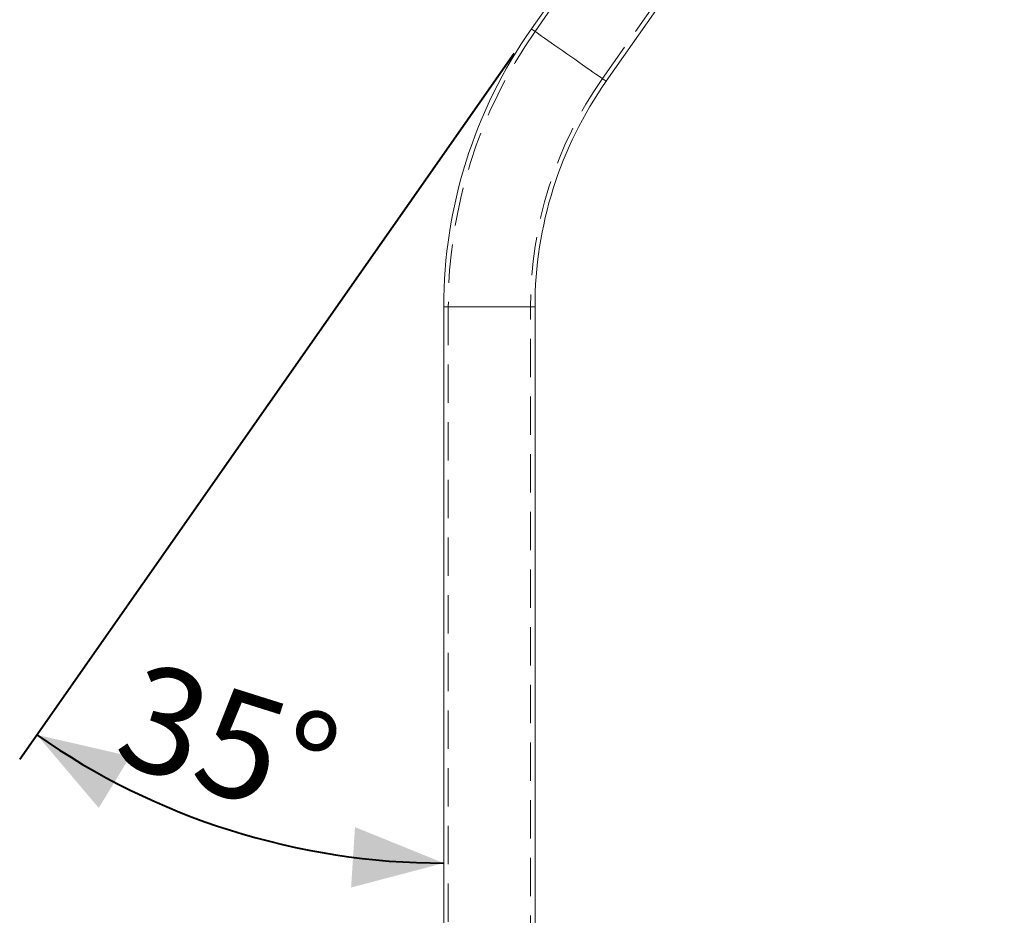
# Model space of a CAD drawing. Units: millimetres. Extents: x 0 to 210, y 0 to 297.
# Drawn here: x 145 to 177, y 106 to 136 of the extents above; entities that cross this region are included whole.
import ezdxf

# ---------------------------------------------------------------- set-up
doc = ezdxf.new("R2010")
doc.units = ezdxf.units.MM
doc.linetypes.add('HIDDEN', pattern=[1.905, 1.27, -0.635])
doc.layers.add('LE_NORM', color=179, linetype='Continuous', lineweight=40)
doc.styles.add('SLDTEXTSTYLE0', font='TXT', dxfattribs={"width": 0.605})
doc.dimstyles.new('SLDDIMSTYLE0', dxfattribs={"dimtxt": 3.5, "dimasz": 3, "dimexe": 0, "dimexo": 0.0625, "dimgap": 0.875, "dimtad": 1, "dimdec": 0, "dimlfac": 20, "dimrnd": 1e-09, "dimzin": 12, "dimdsep": 46, "dimtxsty": 'SLDTEXTSTYLE0', "dimsah": 1, "dimcen": 0.09, "dimadec": 0, "dimazin": 3, "dimtfac": 1, "dimtofl": 0, "dimtmove": 0, "dimatfit": 3, "dimfxl": 0, "dimfrac": 2, "dimtolj": 1, "dimtzin": 12, "dimarcsym": 0})
doc.dimstyles.new('SLDDIMSTYLE3', dxfattribs={"dimtxt": 3.5, "dimasz": 3, "dimexe": 0, "dimexo": 0.0625, "dimgap": 0.875, "dimtad": 1, "dimdec": 4, "dimlfac": 20, "dimzin": 12, "dimdsep": 46, "dimtxsty": 'SLDTEXTSTYLE0', "dimsah": 1, "dimcen": 0.09, "dimazin": 3, "dimtfac": 1, "dimtofl": 0, "dimtmove": 0, "dimatfit": 3, "dimfxl": 0, "dimfrac": 2, "dimtolj": 1, "dimtzin": 12, "dimarcsym": 0})

# ---------------------------------------------------------------- blocks, each defined once
blk = doc.blocks.new('_D_4')
at = {"layer": 'LE_NORM', "color": 7}
for p, q in [((174.429, 152.242), (191.441, 152.242)), ((190.451, 152.242), (190.451, 106.455))]:
    blk.add_line(p, q, dxfattribs=at)
for points in [[(190.451, 152.242), (189.451, 149.242), (191.451, 149.242)], [(190.451, 106.455), (191.451, 109.455), (189.451, 109.455)]]:
    blk.add_solid(points, dxfattribs=at)
at = {"layer": 'LE_NORM', "color": 7, "insert": (185.939, 124.745, 0.005), "char_height": 3.5, "attachment_point": 1, "rotation": 90, "style": 'SLDTEXTSTYLE0'}
blk.add_mtext('916', dxfattribs=at)
blk = doc.blocks.new('_D_6')
at = {"layer": 'LE_NORM', "color": 7}
blk.add_line((161.313, 134.925), (144.984, 111.604), dxfattribs=at)
blk.add_arc((158.986, 131.602), 23.422, 235, 270, dxfattribs=at)
for points in [[(145.552, 112.416), (147.594, 110.001), (148.634, 111.709)], [(158.986, 108.18), (156.056, 109.369), (155.928, 107.373)]]:
    blk.add_solid(points, dxfattribs=at)
at = {"layer": 'LE_NORM', "color": 7, "insert": (149.037, 114.911, 17.505), "char_height": 3.5, "attachment_point": 1, "rotation": 342.5, "style": 'SLDTEXTSTYLE0'}
blk.add_mtext('35°', dxfattribs=at)

msp = doc.modelspace()

# ---------------------------------------------------------------- linework, layer by layer
at = {"color": 7, "linetype": 'Continuous', "lineweight": 0}
for p, q in [((173.3524621, 152.1193003), (161.8809328, 135.7362604)), ((164.3506762, 134.006927), (175.8222044, 150.3899669)), ((158.9860092, 126.554737), (158.9860092, 76.6047364)), ((160.4935092, 126.554737), (158.9860092, 126.554737)), ((158.9860092, 126.554737), (162.0010091, 126.554737)), ((162.0010091, 126.554737), (160.4935092, 126.554737)), ((162.0010091, 76.6047364), (162.0010091, 126.554737))]:
    msp.add_line(p, q, dxfattribs=at)
at = {"color": 7, "linetype": 'HIDDEN', "lineweight": 0}
for p, q in [((173.4753341, 152.033267), (162.0038057, 135.650224)), ((164.2278034, 134.0929633), (175.6993324, 150.4760062)), ((159.1360092, 126.554737), (159.1360092, 76.6047364)), ((161.8510092, 76.6047364), (161.8510092, 126.554737))]:
    msp.add_line(p, q, dxfattribs=at)
at = {"color": 7, "linetype": 'Continuous', "lineweight": 0, "flags": 128}
msp.add_lwpolyline([(164.3506762, 134.006927), (164.3434376, 134.0119963), (164.3218056, 134.0271419), (164.2860346, 134.0521907), (164.2365437, 134.0868449), (164.1739134, 134.130699), (164.0988775, 134.1832405), (164.0123159, 134.2438495), (163.9152434, 134.3118196), (163.8087984, 134.3863552), (163.694229, 134.4665771), (163.5728777, 134.5515495), (163.4461679, 134.640271), (163.3155845, 134.7317075), (163.1826591, 134.8247832), (163.0489499, 134.9184072), (162.9160244, 135.0114828), (162.7854414, 135.1029163), (162.6587313, 135.1916408), (162.5373803, 135.2766102), (162.4228105, 135.3568351), (162.3163656, 135.4313677), (162.2192932, 135.4993379), (162.1327317, 135.5599498), (162.0576959, 135.6124913), (161.9950654, 135.6563454), (161.9455744, 135.6909996), (161.9098034, 135.7160455), (161.8881718, 135.731191), (161.8809328, 135.7362604)], dxfattribs=at)
msp.add_lwpolyline([(164.3506762, 134.006927), (164.3434376, 134.0119963), (164.3218056, 134.0271419), (164.2860346, 134.0521907), (164.2365437, 134.0868449), (164.1739134, 134.130699), (164.0988775, 134.1832405), (164.0123159, 134.2438495), (163.9152434, 134.3118196), (163.8087984, 134.3863552), (163.694229, 134.4665771), (163.5728777, 134.5515495), (163.4461679, 134.640271), (163.3155845, 134.7317075), (163.1826591, 134.8247832), (163.0489499, 134.9184072), (162.9160244, 135.0114828), (162.7854414, 135.1029163), (162.6587313, 135.1916408), (162.5373803, 135.2766102), (162.4228105, 135.3568351), (162.3163656, 135.4313677), (162.2192932, 135.4993379), (162.1327317, 135.5599498), (162.0576959, 135.6124913), (161.9950654, 135.6563454), (161.9455744, 135.6909996), (161.9098034, 135.7160455), (161.8881718, 135.731191), (161.8809328, 135.7362604)], dxfattribs=at)
at = {"color": 7, "linetype": 'Continuous', "lineweight": 0}
for radius in [16.0075, 12.9925]:
    msp.add_arc((174.9935092, 126.5547359), radius, 145, 180, dxfattribs=at)
at = {"color": 7, "linetype": 'HIDDEN', "lineweight": 0}
for radius in [15.8575, 13.1425]:
    msp.add_arc((174.9935092, 126.5547359), radius, 145, 180, dxfattribs=at)

# ---------------------------------------------------------------- dimensions: what is measured, and where the dimension line sits
at = {"layer": 'LE_NORM', "color": 7}
dim = msp.add_linear_dim(base=(190.4506565, 106.4547359), p1=(173.438498, 152.2421744), p2=(196.0460519, 106.4547359), angle=90, dimstyle='SLDDIMSTYLE0', dxfattribs=at)
dim.commit()
dim.dimension.update_dxf_attribs({"geometry": '_D_4', "text_midpoint": (190.4506565, 129.3484551), "dimtype": 160})
dim = msp.add_angular_dim_2l(base=(151.9429297, 109.2640868), line1=((158.9860092, 126.5547359), (158.9860092, 76.6047359)), line2=((161.8809328, 135.7362607), (173.3524616, 152.1193015)), dimstyle='SLDDIMSTYLE3', dxfattribs=at)
dim.commit()
dim.dimension.update_dxf_attribs({"geometry": '_D_6', "text_midpoint": (151.9429297, 109.2640868), "dimtype": 162})

doc.saveas('drawing.dxf')
